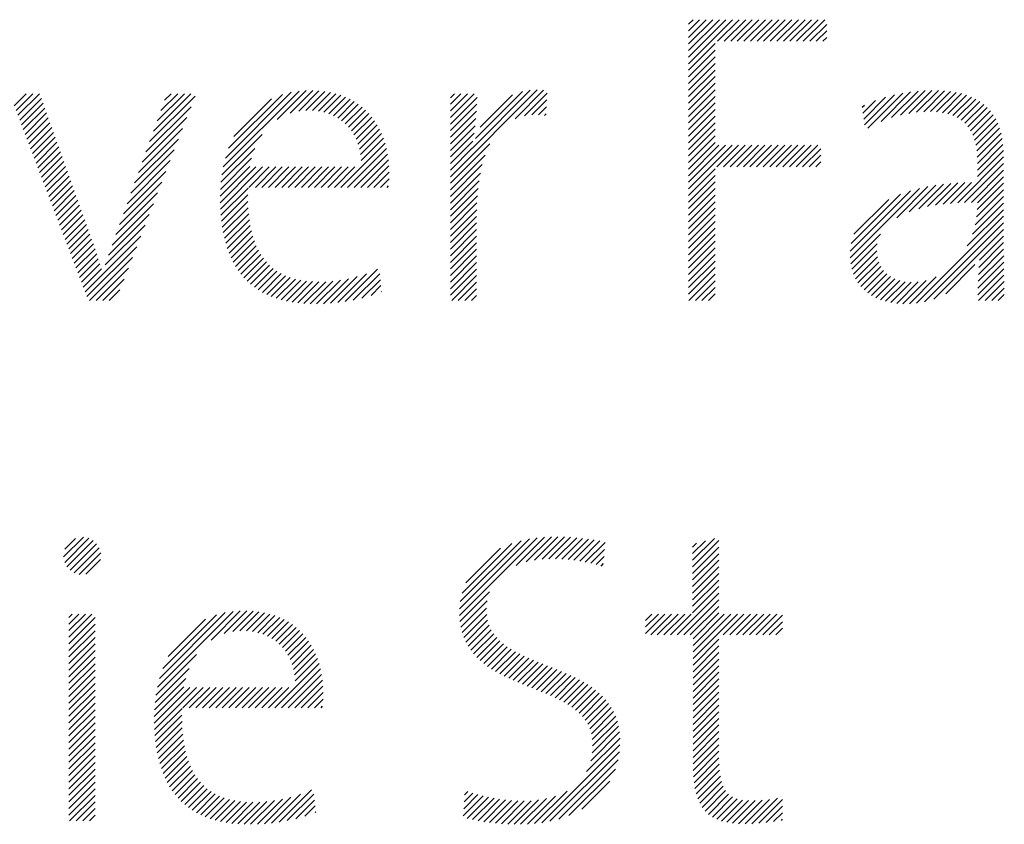
# Model space of a CAD drawing. Extents: x 1.6 to 20.6, y 1 to 25.9.
# Drawn here: x 15.9 to 16.6, y 24.8 to 25.3 of the extents above; entities that cross this region are included whole.
import ezdxf

# ---------------------------------------------------------------- set-up
doc = ezdxf.new("R2010")
doc.units = 0
doc.header["$LTSCALE"] = 2
doc.header["$MEASUREMENT"] = 0
doc.layers.get('0').update_dxf_attribs({"linetype": 'CONTINUOUS'})
doc.styles.add('PLATE', font='ROMAND', dxfattribs={"width": 0.95})

# ---------------------------------------------------------------- blocks, each defined once
blk = doc.blocks.new('CTITLE')
at = {"color": 4}
for p, q in [((-1.77612, -0.37857), (-1.77491, -0.37736)), ((-1.77612, -0.38034), (-1.77315, -0.37736)), ((-1.77612, -0.3821), (-1.77138, -0.37736)), ((-1.77612, -0.38387), (-1.76961, -0.37736)), ((-1.77612, -0.38564), (-1.76784, -0.37736)), ((-1.77612, -0.38741), (-1.76607, -0.37736)), ((-1.77612, -0.38917), (-1.76431, -0.37736)), ((-1.76834, -0.38315), (-1.76254, -0.37736)), ((-1.76657, -0.38315), (-1.76077, -0.37736)), ((-1.7648, -0.38315), (-1.759, -0.37736)), ((-1.76303, -0.38315), (-1.75724, -0.37736)), ((-1.76127, -0.38315), (-1.75547, -0.37736)), ((-1.7595, -0.38315), (-1.7537, -0.37736)), ((-1.75773, -0.38315), (-1.75193, -0.37736)), ((-1.75596, -0.38315), (-1.75016, -0.37736)), ((-1.75419, -0.38315), (-1.7484, -0.37736)), ((-1.75243, -0.38315), (-1.74663, -0.37736)), ((-1.75066, -0.38315), (-1.74486, -0.37736)), ((-1.74889, -0.38315), (-1.74309, -0.37736)), ((-1.74712, -0.38315), (-1.74133, -0.37736)), ((-1.74536, -0.38315), (-1.73956, -0.37736)), ((-1.74359, -0.38315), (-1.73904, -0.37861)), ((-1.74182, -0.38315), (-1.73904, -0.38038)), ((-1.74005, -0.38315), (-1.73904, -0.38215)), ((-1.77612, -0.39094), (-1.76898, -0.38379)), ((-1.77612, -0.39271), (-1.76898, -0.38556)), ((-1.77612, -0.39448), (-1.76898, -0.38733)), ((-1.77612, -0.39625), (-1.76898, -0.3891)), ((-1.77612, -0.39801), (-1.76898, -0.39086)), ((-1.77612, -0.39978), (-1.76898, -0.39263)), ((-1.88652, -0.40411), (-1.87877, -0.39636)), ((-1.88307, -0.40243), (-1.877, -0.39636)), ((-1.84004, -0.41951), (-1.81672, -0.39619)), ((-1.8341, -0.4118), (-1.81859, -0.39628)), ((-1.8227, -0.40393), (-1.81502, -0.39625)), ((-1.77612, -0.40155), (-1.76898, -0.3944)), ((-1.77612, -0.40332), (-1.76898, -0.39617)), ((-1.7192, -0.40296), (-1.71264, -0.3964)), ((-1.71697, -0.4025), (-1.71082, -0.39635)), ((-1.71492, -0.40221), (-1.70907, -0.39637)), ((-1.95711, -0.40046), (-1.95389, -0.39723)), ((-1.95663, -0.40174), (-1.95212, -0.39723)), ((-1.95614, -0.40302), (-1.95035, -0.39723)), ((-1.95565, -0.4043), (-1.94984, -0.39849)), ((-1.92078, -0.41009), (-1.90854, -0.39785)), ((-1.91978, -0.40732), (-1.90969, -0.39723)), ((-1.91877, -0.40454), (-1.91146, -0.39723)), ((-1.91776, -0.40177), (-1.91323, -0.39723)), ((-1.91676, -0.39899), (-1.915, -0.39723)), ((-1.90102, -0.41685), (-1.88068, -0.3965)), ((-1.90045, -0.41451), (-1.88276, -0.39682)), ((-1.8996, -0.41188), (-1.88514, -0.39742)), ((-1.89818, -0.4087), (-1.88806, -0.39858)), ((-1.88075, -0.40188), (-1.87532, -0.39645)), ((-1.87881, -0.4017), (-1.87373, -0.39663)), ((-1.87707, -0.40173), (-1.87222, -0.39689)), ((-1.87548, -0.40191), (-1.8708, -0.39723)), ((-1.87401, -0.40221), (-1.86945, -0.39765)), ((-1.87266, -0.40263), (-1.86817, -0.39814)), ((-1.87142, -0.40315), (-1.86697, -0.3987)), ((-1.84004, -0.39829), (-1.83898, -0.39723)), ((-1.84004, -0.40006), (-1.83722, -0.39723)), ((-1.84004, -0.40183), (-1.83545, -0.39723)), ((-1.84004, -0.4036), (-1.83368, -0.39723)), ((-1.84004, -0.40536), (-1.8329, -0.39822)), ((-1.83333, -0.40925), (-1.82071, -0.39664)), ((-1.83202, -0.40618), (-1.82334, -0.3975)), ((-1.82016, -0.40316), (-1.81406, -0.39705)), ((-1.81816, -0.40292), (-1.81415, -0.39891)), ((-1.77612, -0.40508), (-1.76898, -0.39794)), ((-1.7293, -0.40245), (-1.72592, -0.39907)), ((-1.72911, -0.40403), (-1.72327, -0.39819)), ((-1.72892, -0.40561), (-1.72086, -0.39755)), ((-1.72804, -0.4065), (-1.71862, -0.39708)), ((-1.72445, -0.40467), (-1.71652, -0.39675)), ((-1.72165, -0.40364), (-1.71453, -0.39653)), ((-1.713, -0.40206), (-1.7074, -0.39646)), ((-1.71121, -0.40204), (-1.7058, -0.39663)), ((-1.70953, -0.40213), (-1.70428, -0.39688)), ((-1.70796, -0.40233), (-1.70284, -0.39721)), ((-1.70651, -0.40265), (-1.70148, -0.39762)), ((-1.70519, -0.40309), (-1.7002, -0.39811)), ((-1.70398, -0.40365), (-1.69901, -0.39868)), ((-1.95517, -0.40558), (-1.94938, -0.39979)), ((-1.95468, -0.40686), (-1.94891, -0.4011)), ((-1.92179, -0.41286), (-1.90966, -0.40074)), ((-1.87028, -0.40378), (-1.86583, -0.39933)), ((-1.86923, -0.4045), (-1.86476, -0.40003)), ((-1.86827, -0.40531), (-1.86376, -0.4008)), ((-1.86741, -0.40621), (-1.86282, -0.40163)), ((-1.84004, -0.40713), (-1.83296, -0.40005)), ((-1.8164, -0.40293), (-1.81424, -0.40077)), ((-1.77612, -0.40685), (-1.76898, -0.3997)), ((-1.77612, -0.40862), (-1.76898, -0.40147)), ((-1.72949, -0.40088), (-1.7289, -0.40029)), ((-1.7029, -0.40434), (-1.6979, -0.39934)), ((-1.70195, -0.40515), (-1.69688, -0.40009)), ((-1.70112, -0.40609), (-1.69595, -0.40092)), ((-1.95419, -0.40814), (-1.94845, -0.4024)), ((-1.9537, -0.40942), (-1.94798, -0.4037)), ((-1.9228, -0.41564), (-1.91078, -0.40363)), ((-1.86663, -0.4072), (-1.86195, -0.40252)), ((-1.86594, -0.40828), (-1.86114, -0.40348)), ((-1.84004, -0.4089), (-1.83307, -0.40192)), ((-1.84004, -0.41067), (-1.83322, -0.40384)), ((-1.81479, -0.40309), (-1.81433, -0.40263)), ((-1.77612, -0.41039), (-1.76898, -0.40324)), ((-1.70042, -0.40716), (-1.6951, -0.40184)), ((-1.69984, -0.40835), (-1.69435, -0.40286)), ((-1.69937, -0.40965), (-1.69368, -0.40396)), ((-1.95322, -0.4107), (-1.94752, -0.405)), ((-1.95273, -0.41199), (-1.94705, -0.40631)), ((-1.9238, -0.41841), (-1.91191, -0.40652)), ((-1.86535, -0.40946), (-1.86039, -0.4045)), ((-1.86485, -0.41073), (-1.8597, -0.40558)), ((-1.86446, -0.4121), (-1.85908, -0.40672)), ((-1.84004, -0.41244), (-1.83342, -0.40581)), ((-1.77612, -0.41216), (-1.76898, -0.40501)), ((-1.77612, -0.41392), (-1.76898, -0.40677)), ((-1.69902, -0.41107), (-1.69311, -0.40516)), ((-1.69878, -0.4126), (-1.69263, -0.40644)), ((-1.95224, -0.41327), (-1.94659, -0.40761)), ((-1.95176, -0.41455), (-1.94612, -0.40891)), ((-1.92481, -0.42119), (-1.91303, -0.40941)), ((-1.9014, -0.41899), (-1.89054, -0.40813)), ((-1.86417, -0.41358), (-1.85852, -0.40793)), ((-1.86401, -0.41519), (-1.85802, -0.4092)), ((-1.84004, -0.4142), (-1.83368, -0.40784)), ((-1.77612, -0.41569), (-1.76898, -0.40854)), ((-1.69864, -0.41422), (-1.69224, -0.40782)), ((-1.69859, -0.41594), (-1.69194, -0.40929)), ((-1.95127, -0.41583), (-1.94566, -0.41021)), ((-1.95078, -0.41711), (-1.94519, -0.41152)), ((-1.90165, -0.42101), (-1.89253, -0.41189)), ((-1.86942, -0.42236), (-1.85759, -0.41053)), ((-1.86765, -0.42236), (-1.85722, -0.41194)), ((-1.84004, -0.41597), (-1.83401, -0.40993)), ((-1.84004, -0.42127), (-1.82944, -0.41067)), ((-1.84004, -0.41774), (-1.83416, -0.41185)), ((-1.77612, -0.41746), (-1.76898, -0.41031)), ((-1.77612, -0.41923), (-1.76798, -0.41108)), ((-1.77612, -0.42099), (-1.76621, -0.41108)), ((-1.77612, -0.42276), (-1.76444, -0.41108)), ((-1.76849, -0.41689), (-1.76267, -0.41108)), ((-1.76672, -0.41689), (-1.76091, -0.41108)), ((-1.76495, -0.41689), (-1.75914, -0.41108)), ((-1.76318, -0.41689), (-1.75737, -0.41108)), ((-1.76141, -0.41689), (-1.7556, -0.41108)), ((-1.75965, -0.41689), (-1.75384, -0.41108)), ((-1.75788, -0.41689), (-1.75207, -0.41108)), ((-1.75611, -0.41689), (-1.7503, -0.41108)), ((-1.75434, -0.41689), (-1.74853, -0.41108)), ((-1.75258, -0.41689), (-1.74676, -0.41108)), ((-1.75081, -0.41689), (-1.745, -0.41108)), ((-1.74904, -0.41689), (-1.74323, -0.41108)), ((-1.74727, -0.41689), (-1.74146, -0.41108)), ((-1.74551, -0.41689), (-1.74061, -0.41199)), ((-1.69859, -0.41771), (-1.69172, -0.41084)), ((-1.9503, -0.41839), (-1.94472, -0.41282)), ((-1.94981, -0.41967), (-1.94426, -0.41412)), ((-1.92582, -0.42396), (-1.91415, -0.4123)), ((-1.90179, -0.42291), (-1.8934, -0.41453)), ((-1.86588, -0.42236), (-1.85693, -0.41341)), ((-1.84004, -0.42304), (-1.83073, -0.41373)), ((-1.74374, -0.41689), (-1.74061, -0.41376)), ((-1.70388, -0.42654), (-1.69156, -0.41421)), ((-1.69859, -0.41947), (-1.6916, -0.41248)), ((-1.94932, -0.42095), (-1.94379, -0.41542)), ((-1.94883, -0.42223), (-1.94333, -0.41673)), ((-1.92682, -0.42674), (-1.91527, -0.41519)), ((-1.90184, -0.42473), (-1.89389, -0.41679)), ((-1.90183, -0.42649), (-1.89223, -0.41689)), ((-1.90177, -0.4282), (-1.89046, -0.41689)), ((-1.89416, -0.42236), (-1.88869, -0.41689)), ((-1.8924, -0.42236), (-1.88693, -0.41689)), ((-1.89063, -0.42236), (-1.88516, -0.41689)), ((-1.88886, -0.42236), (-1.88339, -0.41689)), ((-1.88709, -0.42236), (-1.88162, -0.41689)), ((-1.88533, -0.42236), (-1.87986, -0.41689)), ((-1.88356, -0.42236), (-1.87809, -0.41689)), ((-1.88179, -0.42236), (-1.87632, -0.41689)), ((-1.88002, -0.42236), (-1.87455, -0.41689)), ((-1.87825, -0.42236), (-1.87278, -0.41689)), ((-1.87649, -0.42236), (-1.87102, -0.41689)), ((-1.87472, -0.42236), (-1.86925, -0.41689)), ((-1.87295, -0.42236), (-1.86748, -0.41689)), ((-1.87118, -0.42236), (-1.86571, -0.41689)), ((-1.86411, -0.42236), (-1.8567, -0.41495)), ((-1.86234, -0.42236), (-1.85656, -0.41657)), ((-1.84004, -0.42481), (-1.83148, -0.41625)), ((-1.77612, -0.42453), (-1.76898, -0.41738)), ((-1.74197, -0.41689), (-1.74061, -0.41553)), ((-1.70203, -0.42645), (-1.69156, -0.41598)), ((-1.94835, -0.42351), (-1.94286, -0.41803)), ((-1.94786, -0.42479), (-1.9424, -0.41933)), ((-1.92783, -0.42951), (-1.9164, -0.41808)), ((-1.86058, -0.42236), (-1.85649, -0.41828)), ((-1.85881, -0.42236), (-1.85651, -0.42006)), ((-1.84004, -0.42658), (-1.83199, -0.41853)), ((-1.77612, -0.4263), (-1.76898, -0.41915)), ((-1.70021, -0.4264), (-1.69156, -0.41774)), ((-1.69859, -0.42654), (-1.69156, -0.41951)), ((-1.94737, -0.42607), (-1.94193, -0.42063)), ((-1.94689, -0.42735), (-1.94147, -0.42194)), ((-1.92884, -0.43229), (-1.91752, -0.42097)), ((-1.90166, -0.42985), (-1.89437, -0.42256)), ((-1.85704, -0.42236), (-1.85666, -0.42198)), ((-1.84004, -0.42835), (-1.83235, -0.42065)), ((-1.84004, -0.43011), (-1.83261, -0.42268)), ((-1.77612, -0.42806), (-1.76898, -0.42092)), ((-1.77612, -0.42983), (-1.76898, -0.42268)), ((-1.73275, -0.44126), (-1.71415, -0.42266)), ((-1.72025, -0.43053), (-1.7119, -0.42217)), ((-1.71688, -0.42893), (-1.70976, -0.42181)), ((-1.71428, -0.42809), (-1.70772, -0.42153)), ((-1.71196, -0.42754), (-1.70575, -0.42133)), ((-1.7098, -0.42715), (-1.70384, -0.42118)), ((-1.70776, -0.42687), (-1.70197, -0.42109)), ((-1.70579, -0.42667), (-1.70015, -0.42104)), ((-1.69862, -0.42834), (-1.69156, -0.42128)), ((-1.9464, -0.42863), (-1.941, -0.42324)), ((-1.94591, -0.42992), (-1.94054, -0.42454)), ((-1.92984, -0.43506), (-1.91864, -0.42386)), ((-1.9015, -0.43146), (-1.8944, -0.42437)), ((-1.84004, -0.43188), (-1.83279, -0.42462)), ((-1.77612, -0.4316), (-1.76898, -0.42445)), ((-1.73274, -0.43948), (-1.71656, -0.4233)), ((-1.73247, -0.43745), (-1.71923, -0.4242)), ((-1.69921, -0.43246), (-1.69156, -0.42481)), ((-1.6988, -0.4303), (-1.69156, -0.42305)), ((-1.94542, -0.4312), (-1.94007, -0.42584)), ((-1.94494, -0.43248), (-1.93961, -0.42714)), ((-1.93087, -0.43786), (-1.91976, -0.42675)), ((-1.90129, -0.43302), (-1.89439, -0.42612)), ((-1.90102, -0.43452), (-1.89432, -0.42782)), ((-1.84004, -0.43365), (-1.83291, -0.42651)), ((-1.77612, -0.43337), (-1.76898, -0.42622)), ((-1.77612, -0.43514), (-1.76898, -0.42799)), ((-1.73172, -0.43492), (-1.72238, -0.42558)), ((-1.69993, -0.43496), (-1.69156, -0.42658)), ((-1.94445, -0.43376), (-1.93914, -0.42845)), ((-1.94396, -0.43504), (-1.93868, -0.42975)), ((-1.93182, -0.44057), (-1.92088, -0.42964)), ((-1.90071, -0.43598), (-1.89419, -0.42946)), ((-1.84004, -0.43542), (-1.83298, -0.42835)), ((-1.84004, -0.43718), (-1.833, -0.43014)), ((-1.77612, -0.4369), (-1.76898, -0.42976)), ((-1.71492, -0.45348), (-1.69156, -0.43012)), ((-1.70129, -0.43808), (-1.69156, -0.42835)), ((-1.94348, -0.43632), (-1.93821, -0.43105)), ((-1.94299, -0.4376), (-1.93774, -0.43235)), ((-1.93267, -0.44319), (-1.92201, -0.43253)), ((-1.90034, -0.43738), (-1.894, -0.43104)), ((-1.89992, -0.43873), (-1.89376, -0.43256)), ((-1.84004, -0.43895), (-1.833, -0.43191)), ((-1.77612, -0.43867), (-1.76898, -0.43152)), ((-1.77612, -0.44044), (-1.76898, -0.43329)), ((-1.71278, -0.45311), (-1.69156, -0.43189)), ((-1.9425, -0.43888), (-1.93728, -0.43366)), ((-1.94202, -0.44016), (-1.93681, -0.43496)), ((-1.93812, -0.45041), (-1.92313, -0.43542)), ((-1.89945, -0.44002), (-1.89345, -0.43402)), ((-1.89892, -0.44126), (-1.89308, -0.43542)), ((-1.84004, -0.44072), (-1.833, -0.43368)), ((-1.84004, -0.44249), (-1.833, -0.43545)), ((-1.77612, -0.44221), (-1.76898, -0.43506)), ((-1.73259, -0.44287), (-1.72461, -0.43489)), ((-1.71031, -0.45241), (-1.69156, -0.43365)), ((-1.698, -0.44187), (-1.69156, -0.43542)), ((-1.94153, -0.44144), (-1.93635, -0.43626)), ((-1.94104, -0.44272), (-1.93588, -0.43756)), ((-1.93763, -0.45169), (-1.92425, -0.43831)), ((-1.89834, -0.44245), (-1.89265, -0.43675)), ((-1.8977, -0.44358), (-1.89214, -0.43802)), ((-1.84004, -0.44426), (-1.833, -0.43722)), ((-1.77612, -0.44397), (-1.76898, -0.43683)), ((-1.77612, -0.44574), (-1.76898, -0.43859)), ((-1.73229, -0.44434), (-1.7255, -0.43755)), ((-1.69821, -0.44384), (-1.69155, -0.43719)), ((-1.94055, -0.444), (-1.93542, -0.43887)), ((-1.94007, -0.44528), (-1.93498, -0.4402)), ((-1.93692, -0.45274), (-1.92537, -0.4412)), ((-1.89701, -0.44465), (-1.89157, -0.43922)), ((-1.89626, -0.44567), (-1.89093, -0.44034)), ((-1.84004, -0.44602), (-1.833, -0.43898)), ((-1.84004, -0.44779), (-1.833, -0.44075)), ((-1.77612, -0.44751), (-1.76898, -0.44036)), ((-1.73186, -0.44567), (-1.72561, -0.43943)), ((-1.73131, -0.44689), (-1.72543, -0.44102)), ((-1.69841, -0.44758), (-1.69153, -0.4407)), ((-1.69833, -0.44573), (-1.69154, -0.43894)), ((-1.93958, -0.44656), (-1.93455, -0.44153)), ((-1.93909, -0.44785), (-1.93413, -0.44288)), ((-1.89545, -0.44663), (-1.89022, -0.4414)), ((-1.89458, -0.44753), (-1.88943, -0.44237)), ((-1.89366, -0.44837), (-1.88856, -0.44328)), ((-1.84004, -0.44956), (-1.833, -0.44252)), ((-1.77612, -0.44928), (-1.76898, -0.44213)), ((-1.77612, -0.45105), (-1.76898, -0.4439)), ((-1.73064, -0.44799), (-1.72505, -0.4424)), ((-1.72987, -0.44899), (-1.72449, -0.44361)), ((-1.70709, -0.45095), (-1.69925, -0.44311)), ((-1.69845, -0.44939), (-1.69151, -0.44245)), ((-1.93861, -0.44913), (-1.93373, -0.44425)), ((-1.93515, -0.45274), (-1.92649, -0.44409)), ((-1.89267, -0.44916), (-1.88762, -0.4441)), ((-1.89163, -0.44988), (-1.88659, -0.44484)), ((-1.89052, -0.45054), (-1.88549, -0.4455)), ((-1.88935, -0.45114), (-1.8843, -0.44608)), ((-1.88812, -0.45167), (-1.88302, -0.44658)), ((-1.87225, -0.45348), (-1.8651, -0.44633)), ((-1.8703, -0.4533), (-1.86255, -0.44555)), ((-1.86826, -0.45302), (-1.85958, -0.44434)), ((-1.86611, -0.45264), (-1.85902, -0.44556)), ((-1.84004, -0.45133), (-1.833, -0.44429)), ((-1.83969, -0.45274), (-1.833, -0.44605)), ((-1.77605, -0.45274), (-1.76898, -0.44567)), ((-1.729, -0.44989), (-1.72377, -0.44465)), ((-1.72803, -0.45069), (-1.7229, -0.44555)), ((-1.72697, -0.45139), (-1.72189, -0.44631)), ((-1.71683, -0.45363), (-1.70962, -0.44641)), ((-1.69847, -0.45118), (-1.69149, -0.44419)), ((-1.69827, -0.45274), (-1.69146, -0.44593)), ((-1.93338, -0.45274), (-1.92762, -0.44698)), ((-1.88683, -0.45215), (-1.88166, -0.44698)), ((-1.88547, -0.45256), (-1.88021, -0.4473)), ((-1.88405, -0.4529), (-1.87868, -0.44753)), ((-1.88256, -0.45318), (-1.87705, -0.44767)), ((-1.88101, -0.4534), (-1.87533, -0.44772)), ((-1.87939, -0.45355), (-1.87352, -0.44768)), ((-1.8777, -0.45363), (-1.8716, -0.44753)), ((-1.87595, -0.45364), (-1.86957, -0.44727)), ((-1.87413, -0.4536), (-1.86742, -0.44688)), ((-1.86382, -0.45212), (-1.85885, -0.44715)), ((-1.86134, -0.45141), (-1.85868, -0.44875)), ((-1.83793, -0.45274), (-1.833, -0.44782)), ((-1.77429, -0.45274), (-1.76898, -0.44743)), ((-1.77252, -0.45274), (-1.76898, -0.4492)), ((-1.72582, -0.45201), (-1.72074, -0.44692)), ((-1.72457, -0.45253), (-1.71943, -0.44739)), ((-1.72323, -0.45295), (-1.71797, -0.4477)), ((-1.72179, -0.45328), (-1.71634, -0.44783)), ((-1.72025, -0.45351), (-1.7145, -0.44776)), ((-1.7186, -0.45363), (-1.71236, -0.44739)), ((-1.6965, -0.45274), (-1.69143, -0.44767)), ((-1.93162, -0.45274), (-1.92874, -0.44987)), ((-1.8586, -0.45044), (-1.85851, -0.45034)), ((-1.83616, -0.45274), (-1.833, -0.44959)), ((-1.83439, -0.45274), (-1.833, -0.45136)), ((-1.77075, -0.45274), (-1.76898, -0.45097)), ((-1.69474, -0.45274), (-1.6914, -0.44941)), ((-1.69297, -0.45274), (-1.69137, -0.45114)), ((-1.76898, -0.45274), (-1.76898, -0.45274)), ((-1.94389, -0.52158), (-1.93857, -0.51627)), ((-1.94358, -0.52305), (-1.9371, -0.51656)), ((-1.94357, -0.51949), (-1.94066, -0.51659)), ((-1.94297, -0.5242), (-1.93594, -0.51717)), ((-1.8376, -0.53728), (-1.81675, -0.51642)), ((-1.83759, -0.53549), (-1.81882, -0.51672)), ((-1.83739, -0.53353), (-1.82106, -0.5172)), ((-1.83692, -0.53128), (-1.82358, -0.51795)), ((-1.82239, -0.52383), (-1.8148, -0.51624)), ((-1.81971, -0.52291), (-1.81295, -0.51616)), ((-1.81747, -0.52244), (-1.81118, -0.51616)), ((-1.81545, -0.52219), (-1.80946, -0.51621)), ((-1.81358, -0.52209), (-1.80779, -0.5163)), ((-1.8118, -0.52208), (-1.80615, -0.51643)), ((-1.8101, -0.52215), (-1.80455, -0.51659)), ((-1.80847, -0.52228), (-1.80297, -0.51679)), ((-1.80688, -0.52246), (-1.80143, -0.51701)), ((-1.80534, -0.52269), (-1.7999, -0.51725)), ((-1.80384, -0.52296), (-1.79853, -0.51765)), ((-1.77503, -0.52243), (-1.76918, -0.51658)), ((-1.77503, -0.5242), (-1.768, -0.51717)), ((-1.77503, -0.52067), (-1.7716, -0.51723)), ((-1.77503, -0.5189), (-1.77402, -0.51788)), ((-1.94213, -0.52513), (-1.93501, -0.51801)), ((-1.94105, -0.52582), (-1.93432, -0.51909)), ((-1.93971, -0.52625), (-1.93391, -0.52044)), ((-1.83591, -0.52851), (-1.82664, -0.51924)), ((-1.80238, -0.52327), (-1.79866, -0.51955)), ((-1.77503, -0.52597), (-1.768, -0.51894)), ((-1.93793, -0.52623), (-1.93393, -0.52223)), ((-1.80096, -0.52361), (-1.79879, -0.52144)), ((-1.77503, -0.52774), (-1.768, -0.5207)), ((-1.77503, -0.5295), (-1.768, -0.52247)), ((-1.79958, -0.524), (-1.79892, -0.52334)), ((-1.77503, -0.53127), (-1.768, -0.52424)), ((-1.77503, -0.53304), (-1.768, -0.52601)), ((-1.77503, -0.53481), (-1.768, -0.52777)), ((-1.83749, -0.53893), (-1.82953, -0.53097)), ((-1.77503, -0.53658), (-1.768, -0.52954)), ((-1.83725, -0.54046), (-1.83016, -0.53337)), ((-1.7792, -0.54251), (-1.768, -0.53131)), ((-1.77743, -0.54251), (-1.768, -0.53308)), ((-1.9187, -0.5565), (-1.89838, -0.53618)), ((-1.91813, -0.55416), (-1.90047, -0.53651)), ((-1.9043, -0.54387), (-1.89648, -0.53605)), ((-1.90081, -0.54214), (-1.8947, -0.53604)), ((-1.89848, -0.54158), (-1.89302, -0.53613)), ((-1.89653, -0.5414), (-1.89143, -0.5363)), ((-1.83691, -0.54188), (-1.83035, -0.53532)), ((-1.77566, -0.54251), (-1.768, -0.53485)), ((-1.94244, -0.53781), (-1.94156, -0.53693)), ((-1.94244, -0.53958), (-1.93979, -0.53693)), ((-1.94244, -0.54135), (-1.93802, -0.53693)), ((-1.94244, -0.54312), (-1.93625, -0.53693)), ((-1.94244, -0.54489), (-1.9354, -0.53785)), ((-1.91727, -0.55153), (-1.90285, -0.53711)), ((-1.91584, -0.54833), (-1.90579, -0.53829)), ((-1.89479, -0.54143), (-1.88993, -0.53657)), ((-1.89319, -0.5416), (-1.8885, -0.53691)), ((-1.89173, -0.5419), (-1.88715, -0.53732)), ((-1.89037, -0.54232), (-1.88587, -0.53782)), ((-1.88913, -0.54284), (-1.88467, -0.53838)), ((-1.88799, -0.54346), (-1.88353, -0.53901)), ((-1.83646, -0.5432), (-1.8303, -0.53704)), ((-1.83591, -0.54442), (-1.83005, -0.53856)), ((-1.78766, -0.53859), (-1.78599, -0.53693)), ((-1.78766, -0.54036), (-1.78422, -0.53693)), ((-1.78766, -0.54213), (-1.78246, -0.53693)), ((-1.78627, -0.54251), (-1.78069, -0.53693)), ((-1.7845, -0.54251), (-1.77892, -0.53693)), ((-1.78273, -0.54251), (-1.77715, -0.53693)), ((-1.78097, -0.54251), (-1.77539, -0.53693)), ((-1.77492, -0.54354), (-1.768, -0.53661)), ((-1.77492, -0.5453), (-1.76655, -0.53693)), ((-1.77492, -0.54707), (-1.76478, -0.53693)), ((-1.77492, -0.54884), (-1.76301, -0.53693)), ((-1.76682, -0.54251), (-1.76124, -0.53693)), ((-1.76506, -0.54251), (-1.75948, -0.53693)), ((-1.76329, -0.54251), (-1.75771, -0.53693)), ((-1.76152, -0.54251), (-1.75594, -0.53693)), ((-1.75975, -0.54251), (-1.75417, -0.53693)), ((-1.75798, -0.54251), (-1.7524, -0.53693)), ((-1.75622, -0.54251), (-1.75091, -0.5372)), ((-1.75445, -0.54251), (-1.75091, -0.53897)), ((-1.94244, -0.54665), (-1.9354, -0.53961)), ((-1.94244, -0.54842), (-1.9354, -0.54138)), ((-1.88694, -0.54418), (-1.88246, -0.53971)), ((-1.88598, -0.54499), (-1.88146, -0.54047)), ((-1.88511, -0.54589), (-1.88052, -0.5413)), ((-1.83529, -0.54556), (-1.82964, -0.53992)), ((-1.83458, -0.54662), (-1.82908, -0.54113)), ((-1.75268, -0.54251), (-1.75091, -0.54073)), ((-1.94244, -0.55019), (-1.9354, -0.54315)), ((-1.88433, -0.54688), (-1.87965, -0.5422)), ((-1.88364, -0.54796), (-1.87884, -0.54315)), ((-1.88305, -0.54913), (-1.87809, -0.54417)), ((-1.8338, -0.54761), (-1.8284, -0.54221)), ((-1.83295, -0.54853), (-1.82762, -0.5432)), ((-1.83204, -0.54939), (-1.82674, -0.54409)), ((-1.77492, -0.55061), (-1.768, -0.54368)), ((-1.75091, -0.54251), (-1.75091, -0.5425)), ((-1.94244, -0.55196), (-1.9354, -0.54492)), ((-1.94244, -0.55372), (-1.9354, -0.54668)), ((-1.88255, -0.5504), (-1.8774, -0.54525)), ((-1.88215, -0.55177), (-1.87678, -0.5464)), ((-1.83107, -0.55019), (-1.82579, -0.54491)), ((-1.83006, -0.55094), (-1.82478, -0.54566)), ((-1.829, -0.55165), (-1.8237, -0.54636)), ((-1.8279, -0.55232), (-1.82258, -0.547)), ((-1.77492, -0.55238), (-1.768, -0.54545)), ((-1.94244, -0.55549), (-1.9354, -0.54845)), ((-1.91908, -0.55865), (-1.90816, -0.54772)), ((-1.88186, -0.55325), (-1.87622, -0.5476)), ((-1.8817, -0.55485), (-1.87572, -0.54887)), ((-1.82676, -0.55295), (-1.82142, -0.54761)), ((-1.82559, -0.55355), (-1.82023, -0.54818)), ((-1.82439, -0.55412), (-1.81901, -0.54873)), ((-1.82318, -0.55467), (-1.81777, -0.54926)), ((-1.77492, -0.55414), (-1.768, -0.54722)), ((-1.77492, -0.55591), (-1.768, -0.54899)), ((-1.94244, -0.55726), (-1.9354, -0.55022)), ((-1.94244, -0.55903), (-1.9354, -0.55199)), ((-1.91933, -0.56067), (-1.9102, -0.55154)), ((-1.88714, -0.56206), (-1.87528, -0.55021)), ((-1.88537, -0.56206), (-1.87492, -0.55161)), ((-1.82194, -0.5552), (-1.81651, -0.54977)), ((-1.82069, -0.55571), (-1.81525, -0.55028)), ((-1.81943, -0.55622), (-1.81398, -0.55078)), ((-1.81816, -0.55673), (-1.81272, -0.55128)), ((-1.8169, -0.55723), (-1.81145, -0.55178)), ((-1.81564, -0.55774), (-1.8102, -0.5523)), ((-1.77492, -0.55768), (-1.768, -0.55076)), ((-1.94244, -0.5608), (-1.9354, -0.55376)), ((-1.91947, -0.56257), (-1.91108, -0.55418)), ((-1.8836, -0.56206), (-1.87462, -0.55308)), ((-1.88183, -0.56206), (-1.8744, -0.55462)), ((-1.81439, -0.55826), (-1.80896, -0.55283)), ((-1.81316, -0.55879), (-1.80774, -0.55338)), ((-1.81195, -0.55935), (-1.80655, -0.55395)), ((-1.81076, -0.55993), (-1.80538, -0.55455)), ((-1.77492, -0.55945), (-1.768, -0.55252)), ((-1.77492, -0.56121), (-1.768, -0.55429)), ((-1.94244, -0.56256), (-1.9354, -0.55552)), ((-1.94244, -0.56433), (-1.9354, -0.55729)), ((-1.91953, -0.5644), (-1.91157, -0.55644)), ((-1.91952, -0.56615), (-1.90995, -0.55659)), ((-1.91946, -0.56786), (-1.90818, -0.55659)), ((-1.91188, -0.56206), (-1.90641, -0.55659)), ((-1.91012, -0.56206), (-1.90465, -0.55659)), ((-1.90835, -0.56206), (-1.90288, -0.55659)), ((-1.90658, -0.56206), (-1.90111, -0.55659)), ((-1.90481, -0.56206), (-1.89934, -0.55659)), ((-1.90304, -0.56206), (-1.89757, -0.55659)), ((-1.90128, -0.56206), (-1.89581, -0.55659)), ((-1.89951, -0.56206), (-1.89404, -0.55659)), ((-1.89774, -0.56206), (-1.89227, -0.55659)), ((-1.89597, -0.56206), (-1.8905, -0.55659)), ((-1.89421, -0.56206), (-1.88874, -0.55659)), ((-1.89244, -0.56206), (-1.88697, -0.55659)), ((-1.89067, -0.56206), (-1.8852, -0.55659)), ((-1.8889, -0.56206), (-1.88343, -0.55659)), ((-1.88006, -0.56206), (-1.87425, -0.55624)), ((-1.80961, -0.56055), (-1.80424, -0.55518)), ((-1.8085, -0.5612), (-1.80314, -0.55585)), ((-1.80744, -0.56191), (-1.80208, -0.55655)), ((-1.80643, -0.56267), (-1.80107, -0.55731)), ((-1.77492, -0.56298), (-1.768, -0.55606)), ((-1.94244, -0.5661), (-1.9354, -0.55906)), ((-1.8783, -0.56206), (-1.87419, -0.55795)), ((-1.87653, -0.56206), (-1.8742, -0.55973)), ((-1.80549, -0.5635), (-1.8001, -0.55811)), ((-1.80463, -0.5644), (-1.79919, -0.55897)), ((-1.80385, -0.5654), (-1.79835, -0.55989)), ((-1.77492, -0.56475), (-1.768, -0.55783)), ((-1.77492, -0.56652), (-1.768, -0.55959)), ((-1.94244, -0.56787), (-1.9354, -0.56083)), ((-1.94244, -0.56963), (-1.9354, -0.56259)), ((-1.91935, -0.56952), (-1.91205, -0.56223)), ((-1.87476, -0.56206), (-1.87435, -0.56164)), ((-1.80318, -0.56649), (-1.79757, -0.56088)), ((-1.80263, -0.5677), (-1.79686, -0.56194)), ((-1.77492, -0.56829), (-1.768, -0.56136)), ((-1.94244, -0.5714), (-1.9354, -0.56436)), ((-1.91919, -0.57113), (-1.91209, -0.56403)), ((-1.80221, -0.56905), (-1.79623, -0.56307)), ((-1.80195, -0.57056), (-1.79568, -0.5643)), ((-1.77492, -0.57005), (-1.768, -0.56313)), ((-1.77492, -0.57182), (-1.768, -0.5649)), ((-1.94244, -0.57317), (-1.9354, -0.56613)), ((-1.94244, -0.57494), (-1.9354, -0.5679)), ((-1.91898, -0.57269), (-1.91207, -0.56578)), ((-1.91872, -0.57419), (-1.91201, -0.56748)), ((-1.80199, -0.57414), (-1.79488, -0.56703)), ((-1.80187, -0.57226), (-1.79523, -0.56561)), ((-1.77492, -0.57359), (-1.768, -0.56667)), ((-1.94244, -0.5767), (-1.9354, -0.56967)), ((-1.9184, -0.57565), (-1.91188, -0.56912)), ((-1.91804, -0.57705), (-1.91169, -0.57071)), ((-1.80351, -0.57919), (-1.79451, -0.5702)), ((-1.80239, -0.57631), (-1.79464, -0.56855)), ((-1.77492, -0.57536), (-1.768, -0.56843)), ((-1.77492, -0.57712), (-1.768, -0.5702)), ((-1.94244, -0.57847), (-1.9354, -0.57143)), ((-1.94244, -0.58024), (-1.9354, -0.5732)), ((-1.91762, -0.5784), (-1.91145, -0.57223)), ((-1.81546, -0.59292), (-1.79452, -0.57197)), ((-1.7749, -0.57887), (-1.768, -0.57197)), ((-1.94244, -0.58201), (-1.9354, -0.57497)), ((-1.91715, -0.5797), (-1.91115, -0.57369)), ((-1.91662, -0.58094), (-1.91078, -0.57509)), ((-1.81331, -0.59253), (-1.79467, -0.57389)), ((-1.81094, -0.59193), (-1.79504, -0.57602)), ((-1.77481, -0.58055), (-1.768, -0.57374)), ((-1.77465, -0.58216), (-1.76798, -0.57548)), ((-1.94244, -0.58378), (-1.9354, -0.57674)), ((-1.94244, -0.58554), (-1.9354, -0.5785)), ((-1.91604, -0.58212), (-1.91034, -0.57643)), ((-1.9154, -0.58326), (-1.90984, -0.57769)), ((-1.80823, -0.59099), (-1.79575, -0.5785)), ((-1.77442, -0.58369), (-1.76791, -0.57718)), ((-1.94244, -0.58731), (-1.9354, -0.58027)), ((-1.91471, -0.58433), (-1.90927, -0.57889)), ((-1.91396, -0.58535), (-1.90863, -0.58002)), ((-1.91315, -0.58631), (-1.90792, -0.58107)), ((-1.77409, -0.58513), (-1.76778, -0.57882)), ((-1.77366, -0.58647), (-1.76757, -0.58038)), ((-1.94244, -0.58908), (-1.9354, -0.58204)), ((-1.94244, -0.59085), (-1.9354, -0.58381)), ((-1.91229, -0.58721), (-1.90713, -0.58205)), ((-1.91136, -0.58805), (-1.90626, -0.58295)), ((-1.91038, -0.58884), (-1.90532, -0.58378)), ((-1.88598, -0.59273), (-1.87733, -0.58407)), ((-1.80473, -0.58925), (-1.79725, -0.58177)), ((-1.77313, -0.5877), (-1.76725, -0.58183)), ((-1.77247, -0.58881), (-1.7668, -0.58314)), ((-1.94226, -0.59244), (-1.9354, -0.58558)), ((-1.90933, -0.58956), (-1.9043, -0.58452)), ((-1.90823, -0.59022), (-1.90319, -0.58519)), ((-1.90706, -0.59082), (-1.90201, -0.58577)), ((-1.90583, -0.59136), (-1.90073, -0.58626)), ((-1.90454, -0.59183), (-1.89937, -0.58667)), ((-1.89185, -0.59329), (-1.88514, -0.58658)), ((-1.88998, -0.59318), (-1.88283, -0.58603)), ((-1.88802, -0.593), (-1.88029, -0.58526)), ((-1.88383, -0.59234), (-1.87671, -0.58522)), ((-1.83659, -0.59106), (-1.83125, -0.58573)), ((-1.83647, -0.58917), (-1.83266, -0.58536)), ((-1.83635, -0.58729), (-1.83404, -0.58497)), ((-1.83623, -0.5854), (-1.83538, -0.58455)), ((-1.8355, -0.59174), (-1.82981, -0.58605)), ((-1.83407, -0.59208), (-1.82834, -0.58634)), ((-1.8326, -0.59238), (-1.82682, -0.5866)), ((-1.82119, -0.59334), (-1.81429, -0.58644)), ((-1.81937, -0.59329), (-1.81187, -0.58578)), ((-1.81747, -0.59316), (-1.80872, -0.58441)), ((-1.77169, -0.5898), (-1.76618, -0.5843)), ((-1.77078, -0.59066), (-1.76537, -0.58525)), ((-1.76973, -0.59138), (-1.76434, -0.58599)), ((-1.76856, -0.59198), (-1.76309, -0.58651)), ((-1.76096, -0.59322), (-1.7544, -0.58665)), ((-1.75915, -0.59317), (-1.75226, -0.58628)), ((-1.75727, -0.59306), (-1.75091, -0.5867)), ((-1.9405, -0.59244), (-1.9354, -0.58734)), ((-1.93873, -0.59244), (-1.9354, -0.58911)), ((-1.90318, -0.59225), (-1.89793, -0.58699)), ((-1.90176, -0.59259), (-1.89639, -0.58722)), ((-1.90027, -0.59287), (-1.89477, -0.58737)), ((-1.89872, -0.59309), (-1.89305, -0.58742)), ((-1.8971, -0.59324), (-1.89124, -0.58737)), ((-1.89542, -0.59332), (-1.88933, -0.58723)), ((-1.89367, -0.59334), (-1.8873, -0.58697)), ((-1.88155, -0.59183), (-1.87654, -0.58682)), ((-1.87908, -0.59112), (-1.87637, -0.58841)), ((-1.83109, -0.59264), (-1.82526, -0.5868)), ((-1.82954, -0.59285), (-1.82365, -0.58696)), ((-1.82795, -0.59303), (-1.82198, -0.58706)), ((-1.82632, -0.59317), (-1.82023, -0.58707)), ((-1.82465, -0.59326), (-1.81839, -0.587)), ((-1.82294, -0.59332), (-1.81642, -0.58681)), ((-1.76727, -0.59245), (-1.76164, -0.58682)), ((-1.76585, -0.5928), (-1.76, -0.58695)), ((-1.76432, -0.59304), (-1.75824, -0.58696)), ((-1.76269, -0.59318), (-1.75638, -0.58686)), ((-1.75532, -0.59288), (-1.75091, -0.58846)), ((-1.93696, -0.59244), (-1.9354, -0.59088)), ((-1.87634, -0.59015), (-1.8762, -0.59001)), ((-1.7533, -0.59262), (-1.75091, -0.59023)), ((-1.75118, -0.59227), (-1.75091, -0.592))]:
    blk.add_line(p, q, dxfattribs=at)
at = {"style": 'PLATE', "width": 0.95}
for tag, p, height in [('PLATE1', (-7.70354, -1.16525), 0.14), ('DESC1', (-7.70354, -1.32525), 0.1), ('DESC1', (-7.70354, -1.48525), 0.1), ('DESC1', (-7.70354, -1.64525), 0.1), ('PLATE2', (-7.70354, -1.91525), 0.14), ('DESC2', (-7.70354, -2.07525), 0.1), ('DESC2', (-7.70354, -2.23525), 0.1), ('DESC2', (-7.70354, -2.39525), 0.1), ('DWG', (-6.60598, -10.06018), 0.14), ('REV', (-2.39104, -10.05837), 0.1)]:
    blk.add_attdef(tag, p, '', height=height, dxfattribs=at)

msp = doc.modelspace()

# ---------------------------------------------------------------- block references
at = {"xscale": 2.5, "yscale": 2.5, "zscale": 2.5}
msp.add_blockref('CTITLE', (20.82281, 26.25062), dxfattribs=at)

doc.saveas('drawing.dxf')
